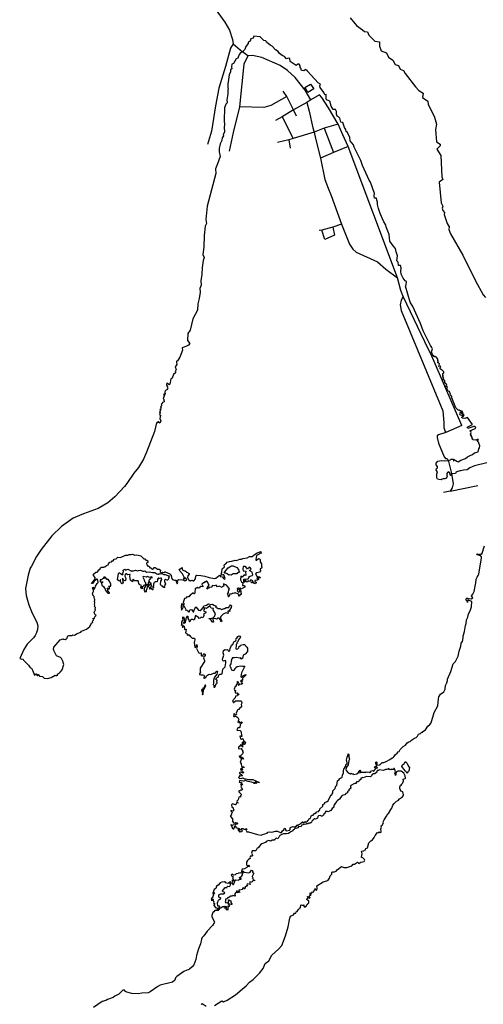
# Model space of a CAD drawing. Units: millimetres. Extents: x 171135 to 198197, y 1650050 to 1687566.
# Drawn here: x 173564 to 175828, y 1673832 to 1678637 of the extents above; entities that cross this region are included whole.
import ezdxf

# ---------------------------------------------------------------- set-up
doc = ezdxf.new("R2010")
doc.units = ezdxf.units.MM
doc.layers.add('NORMAL', color=252, linetype='Continuous')

msp = doc.modelspace()

# ---------------------------------------------------------------- linework, layer by layer
at = {"layer": 'NORMAL'}
for points in [[(173625, 1680741), (173679, 1680677), (173761, 1680566), (173837, 1680434), (173913, 1680283), (174002, 1680065), (174015, 1680028), (174026, 1679989), (174051, 1679707), (174058, 1679659), (174076, 1679604), (174162, 1679437), (174257, 1679280), (174318, 1679144), (174374, 1679012), (174405, 1678918), (174456, 1678784), (174468, 1678762), (174566, 1678625), (174589, 1678587), (174603, 1678541), (174607, 1678519)], [(175178, 1678646), (175209, 1678609), (175239, 1678588), (175248, 1678580), (175262, 1678578), (175269, 1678562), (175298, 1678533), (175322, 1678529), (175321, 1678508), (175330, 1678485), (175355, 1678475), (175366, 1678454), (175386, 1678440), (175398, 1678418), (175414, 1678413), (175422, 1678396), (175439, 1678390), (175447, 1678374), (175497, 1678309), (175514, 1678291), (175535, 1678279), (175531, 1678258), (175558, 1678240), (175559, 1678223), (175569, 1678205), (175590, 1678162), (175600, 1678128), (175595, 1678101), (175596, 1678080), (175600, 1678042), (175617, 1678030), (175618, 1678021), (175602, 1678005), (175621, 1677975), (175626, 1677871), (175631, 1677857), (175613, 1677845), (175622, 1677743), (175631, 1677728), (175627, 1677717), (175630, 1677706), (175639, 1677696), (175637, 1677686), (175652, 1677643), (175662, 1677626), (175660, 1677613), (175668, 1677592), (175728, 1677488), (175790, 1677363), (175828, 1677295), (175839, 1677281)], [(175570, 1677047), (175550, 1677089), (175534, 1677119), (175521, 1677155), (175484, 1677238), (175472, 1677259), (175449, 1677337), (175452, 1677343), (175454, 1677359), (175446, 1677363), (175437, 1677376), (175428, 1677395), (175426, 1677408), (175428, 1677427), (175424, 1677437), (175415, 1677438), (175412, 1677454), (175406, 1677461), (175410, 1677485), (175403, 1677504), (175400, 1677521), (175388, 1677533), (175372, 1677557), (175369, 1677589), (175356, 1677622), (175351, 1677638), (175343, 1677650), (175325, 1677691), (175316, 1677716), (175311, 1677736), (175312, 1677747), (175308, 1677756), (175306, 1677767), (175297, 1677767), (175296, 1677778), (175297, 1677789), (175277, 1677844), (175271, 1677854), (175239, 1677926), (175230, 1677950), (175198, 1678015), (175195, 1678026), (175178, 1678046), (175177, 1678062), (175165, 1678086), (175158, 1678092), (175157, 1678101), (175150, 1678111), (175142, 1678135), (175133, 1678138), (175128, 1678157), (175121, 1678164), (175114, 1678166), (175111, 1678177), (175112, 1678190), (175106, 1678199), (175095, 1678199), (175086, 1678215), (175079, 1678239), (175063, 1678246), (175061, 1678255), (175061, 1678272), (175055, 1678271), (175050, 1678282), (175031, 1678306), (175030, 1678314), (175033, 1678322), (175022, 1678329), (174969, 1678386), (174960, 1678394), (174952, 1678387), (174941, 1678390), (174937, 1678400), (174934, 1678402), (174934, 1678412), (174929, 1678420), (174922, 1678420), (174915, 1678414), (174904, 1678420), (174885, 1678434), (174883, 1678448), (174877, 1678450), (174867, 1678447), (174857, 1678458), (174846, 1678463), (174833, 1678473), (174827, 1678482), (174813, 1678490), (174797, 1678508), (174788, 1678513), (174770, 1678528), (174766, 1678534), (174756, 1678536), (174739, 1678554), (174708, 1678557), (174705, 1678547), (174693, 1678544), (174689, 1678532), (174680, 1678528), (174680, 1678521), (174668, 1678507), (174664, 1678492), (174653, 1678480)], [(174607, 1678519), (174594, 1678499), (174570, 1678409), (174537, 1678303), (174520, 1678217), (174501, 1678094), (174481, 1678029)], [(174607, 1678519), (174653, 1678480)], [(174653, 1678480), (174642, 1678475), (174636, 1678467), (174630, 1678450), (174621, 1678447), (174608, 1678424), (174601, 1678420), (174598, 1678408), (174600, 1678398), (174593, 1678392), (174594, 1678383), (174587, 1678368), (174580, 1678323), (174580, 1678305), (174582, 1678302), (174580, 1678294), (174580, 1678276), (174575, 1678247), (174577, 1678231), (174571, 1678225), (174564, 1678207), (174562, 1678146), (174564, 1678125), (174562, 1678112), (174564, 1678089), (174558, 1678077), (174560, 1678070), (174553, 1678061), (174551, 1678048), (174543, 1678032), (174539, 1678009), (174538, 1677992), (174543, 1677969)], [(174679, 1678461), (174658, 1678421), (174637, 1678212)], [(174679, 1678461), (174653, 1678480)], [(174986, 1678247), (174958, 1678294), (174909, 1678355), (174872, 1678389), (174836, 1678413), (174746, 1678453), (174701, 1678462), (174679, 1678461)], [(174972, 1678282), (174963, 1678298), (174956, 1678306), (174985, 1678323), (175001, 1678300), (174972, 1678282)], [(174869, 1678263), (174851, 1678289)], [(175029, 1678271), (174986, 1678247)], [(175120, 1678128), (175072, 1678207), (175039, 1678258), (175029, 1678271)], [(174869, 1678263), (174790, 1678219), (174757, 1678209), (174637, 1678212)], [(174902, 1678197), (174869, 1678263)], [(174966, 1678233), (174902, 1678197)], [(174986, 1678247), (174966, 1678233)], [(174966, 1678233), (174978, 1678191), (174995, 1678110), (175003, 1678088)], [(174637, 1678212), (174606, 1678087), (174587, 1677995)], [(174902, 1678197), (174846, 1678163)], [(174916, 1678166), (174902, 1678197)], [(174846, 1678163), (174814, 1678145)], [(174846, 1678163), (174899, 1678057)], [(175120, 1678128), (175051, 1678108)], [(175169, 1678019), (175143, 1678075), (175120, 1678128)], [(175003, 1678088), (174899, 1678057)], [(175051, 1678108), (175003, 1678088)], [(175003, 1678088), (175009, 1678057), (175033, 1677961)], [(175051, 1678108), (175096, 1677989)], [(174878, 1678051), (174823, 1678038)], [(174899, 1678057), (174878, 1678051)], [(174878, 1678051), (174885, 1678010)], [(175096, 1677989), (175033, 1677961)], [(175169, 1678019), (175096, 1677989)], [(175410, 1677378), (175169, 1678019)], [(174543, 1677969), (174531, 1677934), (174520, 1677909), (174522, 1677887), (174479, 1677727), (174473, 1677662), (174476, 1677642), (174470, 1677629), (174465, 1677584), (174463, 1677527), (174459, 1677492), (174465, 1677476), (174460, 1677462), (174455, 1677428), (174454, 1677394), (174449, 1677363), (174451, 1677341), (174444, 1677326), (174445, 1677308), (174441, 1677277), (174434, 1677250), (174432, 1677219), (174409, 1677177), (174397, 1677122), (174385, 1677105), (174383, 1677071), (174395, 1677057), (174388, 1677048), (174376, 1677042)], [(175033, 1677961), (175055, 1677858), (175070, 1677815), (175085, 1677780), (175136, 1677639)], [(175040, 1677610), (175027, 1677608)], [(175094, 1677624), (175040, 1677610)], [(175094, 1677624), (175102, 1677586), (175055, 1677564), (175040, 1677610)], [(175136, 1677639), (175094, 1677624)], [(175136, 1677639), (175175, 1677542), (175191, 1677518), (175207, 1677503), (175312, 1677455), (175353, 1677419), (175410, 1677378)], [(175437, 1677286), (175425, 1677315), (175410, 1677378)], [(175437, 1677286), (175427, 1677269), (175422, 1677245), (175427, 1677218), (175630, 1676728), (175636, 1676672), (175635, 1676647), (175642, 1676627), (175646, 1676623)], [(175723, 1676657), (175572, 1677006), (175560, 1677027), (175437, 1677287)], [(174376, 1677042), (174358, 1677036), (174357, 1677034), (174360, 1677025), (174347, 1676990), (174335, 1676972), (174330, 1676970), (174330, 1676964), (174332, 1676955), (174324, 1676943), (174329, 1676930), (174323, 1676921), (174326, 1676915), (174325, 1676913), (174315, 1676905), (174308, 1676888), (174303, 1676884), (174298, 1676859), (174294, 1676855), (174285, 1676863), (174281, 1676858), (174281, 1676854), (174286, 1676846), (174285, 1676842), (174287, 1676840), (174284, 1676836), (174286, 1676833), (174276, 1676828), (174272, 1676817), (174274, 1676816), (174274, 1676809), (174271, 1676808), (174268, 1676811), (174267, 1676808), (174271, 1676804), (174265, 1676789), (174268, 1676785), (174268, 1676779), (174271, 1676776), (174269, 1676775), (174270, 1676772), (174262, 1676769), (174260, 1676764), (174255, 1676762), (174257, 1676759), (174256, 1676753), (174252, 1676747), (174255, 1676743), (174252, 1676741), (174254, 1676736), (174253, 1676735), (174250, 1676735), (174248, 1676734), (174251, 1676729), (174247, 1676724), (174250, 1676718), (174247, 1676711), (174251, 1676707), (174248, 1676691), (174254, 1676680), (174249, 1676668), (174239, 1676676), (174238, 1676669), (174233, 1676669), (174222, 1676628), (174184, 1676527), (174168, 1676493), (174144, 1676452), (174122, 1676424), (174088, 1676374), (174076, 1676359), (174029, 1676308), (173994, 1676279), (173947, 1676252), (173875, 1676225), (173826, 1676204), (173768, 1676164), (173721, 1676118), (173669, 1676051), (173646, 1676017), (173621, 1675970), (173616, 1675961), (173606, 1675926), (173593, 1675861), (173595, 1675827), (173608, 1675782), (173615, 1675765), (173625, 1675741), (173648, 1675697), (173652, 1675679), (173651, 1675661), (173645, 1675641), (173639, 1675631), (173632, 1675620), (173601, 1675590), (173584, 1675563), (173564, 1675520), (173574, 1675516), (173580, 1675517), (173583, 1675512), (173607, 1675487), (173613, 1675477), (173617, 1675474), (173621, 1675472), (173627, 1675462), (173637, 1675438), (173640, 1675439), (173642, 1675444), (173644, 1675444), (173650, 1675437), (173652, 1675437), (173653, 1675442), (173655, 1675442), (173661, 1675433), (173676, 1675431), (173680, 1675426), (173684, 1675424), (173700, 1675422), (173718, 1675427), (173737, 1675438), (173741, 1675435), (173745, 1675438), (173750, 1675438), (173749, 1675442), (173750, 1675444), (173757, 1675448), (173763, 1675454), (173771, 1675464)], [(175656, 1676486), (175668, 1676489), (175671, 1676492), (175682, 1676493), (175682, 1676493), (175683, 1676484), (175684, 1676484), (175683, 1676492), (175683, 1676492), (175699, 1676482), (175706, 1676480), (175718, 1676487), (175741, 1676496), (175751, 1676504), (175765, 1676511), (175776, 1676515), (175785, 1676524), (175804, 1676528), (175806, 1676542), (175810, 1676547), (175811, 1676558), (175806, 1676571), (175806, 1676576), (175801, 1676577), (175800, 1676580), (175800, 1676584), (175803, 1676585), (175805, 1676589), (175798, 1676589), (175798, 1676589), (175792, 1676585), (175778, 1676587), (175776, 1676590), (175778, 1676592), (175778, 1676592), (175772, 1676591), (175777, 1676593), (175773, 1676598), (175773, 1676604), (175768, 1676604), (175768, 1676607), (175772, 1676608), (175768, 1676610), (175766, 1676614), (175769, 1676623), (175767, 1676627), (175763, 1676631), (175786, 1676640), (175792, 1676644), (175791, 1676648), (175785, 1676651), (175782, 1676652), (175782, 1676652), (175753, 1676642), (175750, 1676648), (175775, 1676662), (175752, 1676695), (175752, 1676695), (175738, 1676691), (175727, 1676693), (175723, 1676695), (175722, 1676698), (175730, 1676700), (175735, 1676707), (175730, 1676710), (175730, 1676710), (175729, 1676705), (175727, 1676704), (175716, 1676709), (175713, 1676712), (175716, 1676715), (175717, 1676723), (175717, 1676723), (175725, 1676714), (175729, 1676713), (175730, 1676717), (175727, 1676720), (175727, 1676723), (175723, 1676729), (175723, 1676729), (175720, 1676725), (175719, 1676728), (175715, 1676729), (175711, 1676732), (175706, 1676732), (175695, 1676743), (175674, 1676792), (175674, 1676798), (175670, 1676805), (175667, 1676807), (175668, 1676810), (175663, 1676822), (175656, 1676825), (175655, 1676827), (175651, 1676838), (175653, 1676844), (175650, 1676847), (175650, 1676847), (175645, 1676846), (175647, 1676848), (175647, 1676848), (175645, 1676847), (175650, 1676854), (175649, 1676859), (175644, 1676864), (175644, 1676864), (175641, 1676861), (175640, 1676862), (175639, 1676865), (175641, 1676870), (175640, 1676874), (175634, 1676879), (175631, 1676883), (175631, 1676885), (175631, 1676885), (175634, 1676885), (175635, 1676888), (175631, 1676894), (175631, 1676896), (175634, 1676898), (175631, 1676901), (175633, 1676902), (175633, 1676902), (175631, 1676901), (175630, 1676911), (175636, 1676914), (175636, 1676919), (175626, 1676928), (175626, 1676928), (175622, 1676928), (175623, 1676931), (175618, 1676934), (175617, 1676939), (175621, 1676943), (175620, 1676946), (175620, 1676946), (175611, 1676945), (175614, 1676958), (175611, 1676961), (175607, 1676962), (175607, 1676965), (175609, 1676970), (175606, 1676973), (175606, 1676980), (175603, 1676985), (175600, 1676987), (175599, 1676992), (175596, 1676994), (175596, 1676994), (175590, 1676991), (175585, 1676995), (175588, 1676997), (175588, 1676997), (175585, 1676996), (175580, 1677003), (175576, 1677017), (175580, 1677031), (175577, 1677038), (175570, 1677047)], [(175723, 1676657), (175646, 1676623)], [(175646, 1676623), (175609, 1676611), (175603, 1676607), (175603, 1676598), (175610, 1676571), (175637, 1676504), (175643, 1676496), (175652, 1676495), (175656, 1676486)], [(175673, 1676422), (175672, 1676422), (175672, 1676421), (175670, 1676413), (175667, 1676417), (175665, 1676425), (175657, 1676430), (175654, 1676428), (175651, 1676423), (175651, 1676415), (175652, 1676410), (175650, 1676404), (175647, 1676400), (175641, 1676396), (175632, 1676397), (175628, 1676395), (175623, 1676392), (175611, 1676393), (175604, 1676395), (175601, 1676402), (175601, 1676410), (175601, 1676421), (175604, 1676430), (175598, 1676438), (175600, 1676447), (175604, 1676450), (175604, 1676457), (175598, 1676465), (175598, 1676473), (175606, 1676482), (175622, 1676486), (175639, 1676484), (175656, 1676486)], [(175656, 1676486), (175658, 1676481), (175673, 1676422)], [(175845, 1676475), (175786, 1676459), (175763, 1676450), (175750, 1676441), (175731, 1676439), (175719, 1676435), (175715, 1676435), (175714, 1676436), (175714, 1676436), (175695, 1676429), (175695, 1676426), (175693, 1676423), (175679, 1676421), (175673, 1676422)], [(175673, 1676422), (175681, 1676372), (175676, 1676352), (175667, 1676336)], [(175667, 1676336), (175801, 1676363)], [(175667, 1676336), (175634, 1676330)], [(174743, 1674657), (174750, 1674661), (174773, 1674667), (174776, 1674671), (174782, 1674673), (174782, 1674673), (174796, 1674672), (174814, 1674677), (174814, 1674677), (174823, 1674676), (174841, 1674668), (174843, 1674670), (174847, 1674679), (174854, 1674683), (174858, 1674691), (174858, 1674691), (174860, 1674690), (174864, 1674680), (174868, 1674679), (174882, 1674682), (174885, 1674685), (174885, 1674693), (174886, 1674695), (174898, 1674699), (174898, 1674699), (174903, 1674697), (174909, 1674698), (174916, 1674703), (174918, 1674708), (174918, 1674708), (174923, 1674703), (174926, 1674708), (174935, 1674712), (174935, 1674714), (174939, 1674716), (174940, 1674719), (174945, 1674722), (174945, 1674722), (174948, 1674721), (174948, 1674719), (174945, 1674720), (174945, 1674720), (174946, 1674719), (174950, 1674718), (174959, 1674723), (174959, 1674723), (174964, 1674721), (174965, 1674722), (174969, 1674725), (174971, 1674730), (174971, 1674730), (174973, 1674729), (174978, 1674738), (174982, 1674739), (174986, 1674745), (174988, 1674752), (174993, 1674755), (174993, 1674755), (174997, 1674755), (175005, 1674765), (175005, 1674765), (175009, 1674763), (175015, 1674771), (175023, 1674773), (175026, 1674777), (175030, 1674779), (175030, 1674786), (175044, 1674799), (175044, 1674807), (175055, 1674811), (175054, 1674816), (175066, 1674821), (175070, 1674825), (175084, 1674853), (175088, 1674854), (175090, 1674859), (175094, 1674864), (175094, 1674873), (175105, 1674885), (175107, 1674893), (175110, 1674899), (175113, 1674899), (175117, 1674923), (175125, 1674929), (175127, 1674934), (175137, 1674938), (175139, 1674940), (175141, 1674950), (175145, 1674962), (175145, 1674973), (175147, 1674979), (175156, 1674993), (175158, 1675003), (175163, 1675005), (175163, 1675007), (175164, 1675010), (175161, 1675025), (175163, 1675038), (175166, 1675043), (175169, 1675054), (175170, 1675054), (175170, 1675054), (175172, 1675049), (175172, 1675039), (175175, 1675028), (175172, 1675022), (175168, 1675000), (175160, 1674989), (175157, 1674980), (175159, 1674972), (175168, 1674962), (175178, 1674957), (175183, 1674959), (175183, 1674959), (175187, 1674956), (175193, 1674956), (175196, 1674953), (175211, 1674957), (175217, 1674961), (175221, 1674966), (175222, 1674971), (175226, 1674974), (175226, 1674974), (175229, 1674970), (175228, 1674967), (175224, 1674964), (175226, 1674962), (175233, 1674965), (175233, 1674965), (175242, 1674964), (175249, 1674965), (175249, 1674965), (175253, 1674963), (175257, 1674967), (175257, 1674967), (175263, 1674964), (175271, 1674967), (175271, 1674967), (175273, 1674963), (175277, 1674964), (175283, 1674971), (175289, 1674972), (175289, 1674972), (175294, 1674970), (175304, 1674983), (175312, 1674985), (175312, 1674987), (175308, 1674989), (175304, 1674989), (175304, 1674989), (175299, 1674986), (175297, 1674987), (175301, 1674994), (175301, 1674994), (175303, 1674992), (175305, 1674993), (175308, 1675000), (175308, 1675002), (175303, 1675004), (175304, 1675014), (175306, 1675015), (175306, 1675015), (175308, 1675014), (175309, 1674999), (175322, 1675001), (175326, 1675003), (175334, 1675011), (175342, 1675012), (175354, 1675016), (175372, 1675026), (175383, 1675034), (175386, 1675034), (175392, 1675039), (175400, 1675050), (175408, 1675057), (175412, 1675064), (175417, 1675066), (175423, 1675076), (175437, 1675090), (175449, 1675097), (175457, 1675107), (175464, 1675112), (175471, 1675114), (175477, 1675121), (175492, 1675130), (175501, 1675133), (175507, 1675140), (175512, 1675150), (175522, 1675153), (175528, 1675160), (175528, 1675160), (175533, 1675160), (175533, 1675163), (175546, 1675172), (175558, 1675189), (175568, 1675197), (175573, 1675206), (175588, 1675255), (175607, 1675289), (175609, 1675323), (175611, 1675333), (175620, 1675345), (175635, 1675357), (175642, 1675369), (175644, 1675388), (175651, 1675400), (175654, 1675412), (175654, 1675418), (175670, 1675456), (175681, 1675494), (175693, 1675505), (175705, 1675531), (175710, 1675555), (175718, 1675579), (175721, 1675594), (175727, 1675603), (175730, 1675621), (175730, 1675628), (175737, 1675651), (175742, 1675680), (175745, 1675690), (175746, 1675708), (175753, 1675721), (175756, 1675738), (175764, 1675752), (175770, 1675771), (175772, 1675798), (175760, 1675803), (175760, 1675803), (175753, 1675802), (175752, 1675799), (175751, 1675793), (175750, 1675799), (175743, 1675806), (175748, 1675815), (175748, 1675815), (175755, 1675811), (175759, 1675813), (175759, 1675813), (175769, 1675811), (175777, 1675816), (175771, 1675826), (175778, 1675833), (175783, 1675847), (175792, 1675888), (175794, 1675906), (175798, 1675916), (175804, 1675925), (175806, 1675931), (175820, 1676010), (175819, 1676016), (175815, 1676022), (175810, 1676022), (175798, 1676026), (175797, 1676028), (175800, 1676030), (175800, 1676030), (175807, 1676027), (175816, 1676031), (175816, 1676031), (175821, 1676029), (175834, 1676069)], [(173771, 1675464), (173779, 1675490), (173774, 1675506), (173769, 1675519), (173763, 1675525), (173744, 1675533), (173730, 1675558), (173729, 1675564), (173731, 1675574), (173761, 1675610), (173774, 1675615), (173774, 1675615), (173776, 1675613), (173780, 1675614), (173780, 1675614), (173786, 1675612), (173796, 1675619), (173798, 1675626), (173801, 1675630), (173804, 1675631), (173804, 1675631), (173820, 1675631), (173824, 1675635), (173824, 1675635), (173831, 1675634), (173845, 1675642), (173863, 1675648), (173866, 1675652), (173890, 1675662), (173906, 1675676), (173912, 1675684), (173915, 1675693), (173921, 1675695), (173919, 1675701), (173925, 1675707), (173923, 1675717), (173923, 1675717), (173929, 1675715), (173930, 1675716), (173931, 1675722), (173932, 1675725), (173935, 1675726), (173937, 1675730), (173933, 1675732), (173928, 1675742), (173931, 1675752), (173935, 1675755), (173933, 1675760), (173935, 1675768), (173930, 1675774), (173931, 1675780), (173930, 1675783), (173931, 1675793), (173929, 1675798), (173931, 1675806), (173930, 1675811), (173927, 1675817), (173927, 1675822), (173921, 1675829), (173922, 1675833), (173920, 1675836), (173923, 1675844), (173925, 1675847), (173925, 1675851), (173920, 1675865), (173922, 1675867), (173922, 1675867), (173928, 1675860), (173931, 1675860), (173934, 1675873), (173942, 1675886), (173947, 1675890), (173946, 1675902), (173943, 1675906), (173941, 1675906), (173941, 1675906), (173928, 1675897), (173920, 1675885), (173916, 1675885), (173914, 1675887), (173916, 1675890), (173919, 1675891), (173932, 1675909), (173932, 1675914), (173925, 1675925), (173924, 1675931), (173936, 1675941), (173942, 1675941), (173946, 1675944), (173951, 1675952), (173956, 1675956), (173960, 1675962), (173964, 1675965), (173964, 1675965), (173975, 1675965), (173980, 1675967), (173988, 1675974), (173996, 1675977), (173998, 1675982), (174005, 1675990), (174012, 1675992), (174016, 1675996), (174016, 1675996), (174021, 1675996), (174026, 1676005), (174036, 1676006), (174044, 1676014), (174044, 1676014), (174057, 1676013), (174081, 1676023), (174093, 1676023), (174099, 1676027), (174099, 1676027), (174108, 1676027), (174115, 1676028), (174115, 1676028), (174127, 1676024), (174136, 1676025), (174136, 1676025), (174155, 1676020), (174161, 1676016), (174170, 1676006), (174175, 1676006), (174182, 1675997), (174188, 1675999), (174188, 1675999), (174190, 1675988), (174185, 1675986), (174183, 1675983), (174185, 1675976), (174190, 1675970), (174196, 1675970), (174199, 1675962), (174204, 1675963), (174204, 1675963), (174207, 1675959), (174212, 1675956), (174218, 1675958), (174221, 1675963), (174221, 1675963), (174226, 1675963), (174231, 1675961), (174237, 1675955), (174240, 1675956), (174240, 1675956), (174246, 1675955), (174250, 1675952), (174251, 1675950), (174250, 1675943), (174255, 1675939), (174258, 1675938), (174263, 1675941), (174263, 1675941), (174270, 1675939), (174273, 1675943), (174273, 1675943), (174275, 1675943), (174298, 1675932), (174304, 1675926), (174305, 1675914), (174308, 1675906), (174312, 1675905), (174313, 1675902), (174316, 1675903), (174316, 1675903), (174320, 1675901), (174328, 1675901), (174329, 1675894), (174333, 1675884), (174337, 1675890), (174334, 1675896), (174342, 1675905), (174342, 1675905), (174361, 1675904), (174371, 1675898), (174380, 1675902), (174378, 1675906), (174377, 1675910), (174375, 1675912), (174375, 1675912), (174371, 1675911), (174367, 1675907), (174365, 1675907), (174368, 1675916), (174360, 1675933), (174343, 1675951), (174346, 1675956), (174357, 1675963), (174357, 1675963), (174358, 1675957), (174361, 1675951), (174365, 1675949), (174372, 1675948), (174380, 1675940), (174392, 1675934), (174392, 1675931), (174385, 1675923), (174383, 1675915), (174389, 1675905), (174396, 1675898), (174399, 1675898), (174405, 1675901), (174405, 1675901), (174412, 1675898), (174415, 1675898), (174423, 1675909), (174424, 1675923), (174429, 1675926), (174429, 1675926), (174448, 1675925), (174469, 1675922), (174489, 1675915), (174515, 1675910), (174522, 1675912), (174538, 1675924), (174543, 1675926), (174543, 1675926), (174545, 1675924), (174544, 1675919), (174555, 1675918), (174559, 1675910), (174566, 1675906), (174568, 1675910), (174563, 1675925), (174561, 1675927), (174557, 1675928), (174557, 1675928), (174552, 1675926), (174552, 1675930), (174548, 1675931), (174551, 1675940), (174553, 1675957), (174564, 1675967), (174563, 1675974), (174565, 1675978), (174571, 1675982), (174578, 1675990), (174589, 1675993), (174600, 1675994), (174616, 1675999), (174616, 1675999), (174623, 1675998), (174640, 1676004), (174640, 1676004), (174648, 1676004), (174654, 1676007), (174675, 1676011), (174687, 1676018), (174700, 1676018), (174708, 1676023), (174721, 1676034), (174742, 1676042), (174742, 1676042), (174743, 1676032), (174739, 1676033), (174739, 1676033), (174733, 1676028), (174721, 1676022), (174717, 1676003), (174718, 1676000), (174720, 1676000), (174731, 1676008), (174731, 1676008), (174737, 1676006), (174739, 1676001), (174738, 1675991), (174745, 1675982), (174745, 1675970), (174747, 1675965), (174745, 1675960), (174739, 1675955), (174740, 1675947), (174736, 1675941), (174722, 1675938), (174716, 1675932), (174723, 1675922), (174736, 1675918), (174739, 1675915), (174738, 1675913), (174734, 1675911), (174730, 1675913), (174727, 1675917), (174727, 1675917), (174724, 1675917), (174723, 1675910), (174726, 1675908), (174731, 1675908), (174731, 1675905), (174726, 1675902), (174713, 1675900), (174713, 1675896), (174720, 1675890), (174717, 1675888), (174716, 1675884), (174712, 1675886), (174712, 1675886), (174708, 1675885), (174704, 1675893), (174704, 1675893), (174699, 1675889), (174697, 1675889), (174697, 1675892), (174702, 1675896), (174702, 1675899), (174693, 1675903), (174693, 1675903), (174691, 1675901), (174690, 1675895), (174680, 1675898), (174680, 1675898), (174675, 1675892), (174672, 1675894), (174667, 1675901), (174664, 1675901), (174664, 1675901), (174663, 1675899), (174664, 1675896), (174658, 1675891), (174658, 1675907), (174680, 1675908), (174685, 1675914), (174685, 1675919), (174699, 1675924), (174702, 1675927), (174700, 1675940), (174688, 1675947), (174688, 1675951), (174694, 1675954), (174691, 1675962), (174685, 1675965), (174685, 1675965), (174681, 1675960), (174678, 1675959), (174676, 1675956), (174669, 1675966), (174665, 1675968), (174656, 1675968), (174656, 1675968), (174654, 1675956), (174656, 1675948), (174658, 1675947), (174668, 1675946), (174669, 1675945), (174667, 1675937), (174669, 1675931), (174668, 1675926), (174666, 1675924), (174661, 1675927), (174661, 1675927), (174658, 1675926), (174650, 1675917), (174644, 1675921), (174644, 1675921), (174642, 1675904), (174648, 1675894), (174654, 1675889), (174652, 1675875), (174662, 1675875), (174664, 1675870), (174663, 1675867), (174647, 1675859), (174641, 1675863), (174641, 1675863), (174636, 1675860), (174631, 1675863), (174631, 1675863), (174627, 1675861), (174627, 1675858), (174629, 1675856), (174627, 1675849), (174632, 1675843), (174640, 1675846), (174640, 1675849), (174636, 1675853), (174639, 1675857), (174639, 1675857), (174642, 1675855), (174645, 1675834), (174645, 1675832), (174641, 1675831), (174637, 1675823), (174634, 1675824), (174635, 1675828), (174633, 1675834), (174627, 1675837), (174619, 1675839), (174617, 1675841), (174617, 1675841), (174613, 1675838), (174603, 1675837), (174598, 1675834), (174591, 1675835), (174591, 1675835), (174589, 1675827), (174587, 1675825), (174586, 1675821), (174584, 1675821), (174582, 1675831), (174579, 1675834), (174584, 1675842), (174584, 1675849), (174587, 1675853), (174586, 1675857), (174588, 1675861), (174584, 1675863), (174583, 1675868), (174574, 1675877), (174560, 1675884), (174560, 1675884), (174559, 1675881), (174561, 1675873), (174554, 1675870), (174553, 1675866), (174539, 1675873), (174539, 1675873), (174531, 1675869), (174524, 1675877), (174524, 1675877), (174516, 1675874), (174507, 1675876), (174507, 1675876), (174504, 1675874), (174501, 1675866), (174489, 1675868), (174489, 1675868), (174487, 1675862), (174483, 1675861), (174479, 1675858), (174478, 1675861), (174481, 1675864), (174482, 1675868), (174490, 1675878), (174480, 1675896), (174476, 1675898), (174476, 1675898), (174474, 1675894), (174468, 1675893), (174465, 1675889), (174461, 1675888), (174453, 1675882), (174456, 1675875), (174460, 1675872), (174459, 1675869), (174449, 1675870), (174449, 1675870), (174444, 1675868), (174440, 1675863), (174436, 1675864), (174432, 1675867), (174432, 1675867), (174429, 1675863), (174425, 1675863), (174421, 1675859), (174420, 1675843), (174418, 1675835), (174416, 1675835), (174412, 1675839), (174412, 1675839), (174410, 1675839), (174402, 1675832), (174396, 1675828), (174390, 1675821), (174388, 1675822), (174388, 1675822), (174384, 1675818), (174380, 1675820), (174380, 1675820), (174376, 1675814), (174369, 1675813), (174363, 1675793), (174365, 1675789), (174365, 1675782), (174363, 1675780), (174362, 1675781), (174360, 1675785), (174357, 1675788), (174357, 1675788), (174354, 1675784), (174353, 1675773), (174354, 1675756), (174360, 1675761), (174363, 1675769), (174362, 1675776), (174364, 1675777), (174364, 1675777), (174367, 1675775), (174374, 1675762), (174376, 1675755), (174377, 1675754), (174378, 1675756), (174378, 1675756), (174380, 1675756), (174390, 1675746)], [(174597, 1675926), (174590, 1675927), (174590, 1675927), (174586, 1675926), (174577, 1675933), (174571, 1675936), (174565, 1675936), (174565, 1675941), (174582, 1675962), (174596, 1675970), (174599, 1675971), (174599, 1675971), (174607, 1675971), (174625, 1675964), (174633, 1675953), (174634, 1675946), (174637, 1675943), (174637, 1675941), (174628, 1675938), (174624, 1675933), (174606, 1675933), (174606, 1675933), (174597, 1675926)], [(174002, 1675838), (174002, 1675840), (173998, 1675847), (173994, 1675850), (173994, 1675856), (173992, 1675862), (173994, 1675863), (173994, 1675863), (173999, 1675859), (174003, 1675859), (174003, 1675868), (173998, 1675873), (173998, 1675873), (174009, 1675872), (174010, 1675875), (174009, 1675879), (174010, 1675882), (174005, 1675894), (173998, 1675903), (173993, 1675906), (173993, 1675906), (173992, 1675904), (173991, 1675905), (173982, 1675917), (173975, 1675917), (173975, 1675917), (173974, 1675914), (173978, 1675910), (173969, 1675908), (173963, 1675903), (173957, 1675903), (173957, 1675895), (173963, 1675888), (173968, 1675895), (173968, 1675895), (173968, 1675890), (173963, 1675886), (173966, 1675877), (173974, 1675870), (173978, 1675862), (173981, 1675860), (173982, 1675854), (173991, 1675842), (173994, 1675839), (174002, 1675838)], [(174178, 1675843), (174173, 1675851), (174174, 1675863), (174187, 1675882), (174187, 1675882), (174189, 1675881), (174189, 1675875), (174191, 1675875), (174194, 1675890), (174192, 1675892), (174199, 1675893), (174196, 1675899), (174198, 1675905), (174199, 1675907), (174202, 1675907), (174207, 1675913), (174212, 1675914), (174210, 1675916), (174206, 1675918), (174206, 1675918), (174198, 1675915), (174189, 1675919), (174189, 1675919), (174181, 1675917), (174167, 1675919), (174167, 1675919), (174166, 1675917), (174172, 1675904), (174173, 1675896), (174178, 1675890), (174178, 1675885), (174179, 1675880), (174176, 1675876), (174172, 1675878), (174172, 1675878), (174168, 1675876), (174168, 1675872), (174163, 1675869), (174164, 1675861), (174160, 1675859), (174155, 1675868), (174156, 1675870), (174156, 1675870), (174159, 1675870), (174158, 1675878), (174151, 1675879), (174146, 1675886), (174145, 1675894), (174143, 1675898), (174126, 1675899), (174119, 1675907), (174119, 1675907), (174117, 1675905), (174117, 1675899), (174115, 1675893), (174106, 1675901), (174102, 1675920), (174103, 1675929), (174101, 1675930), (174101, 1675930), (174093, 1675928), (174084, 1675932), (174084, 1675932), (174080, 1675931), (174078, 1675922), (174082, 1675912), (174081, 1675900), (174079, 1675898), (174071, 1675901), (174070, 1675906), (174065, 1675910), (174065, 1675910), (174069, 1675892), (174065, 1675884), (174062, 1675885), (174059, 1675888), (174057, 1675895), (174056, 1675903), (174056, 1675903), (174054, 1675903), (174054, 1675898), (174052, 1675897), (174043, 1675902), (174041, 1675904), (174046, 1675935), (174050, 1675937), (174050, 1675937), (174052, 1675937), (174066, 1675928), (174070, 1675933), (174066, 1675938), (174071, 1675943), (174070, 1675950), (174074, 1675954), (174078, 1675955), (174078, 1675955), (174082, 1675950), (174092, 1675956), (174092, 1675956), (174110, 1675946), (174111, 1675948), (174111, 1675948), (174120, 1675947), (174130, 1675951), (174130, 1675951), (174139, 1675947), (174144, 1675949), (174152, 1675951), (174152, 1675951), (174162, 1675948), (174166, 1675945), (174171, 1675945), (174176, 1675948), (174176, 1675948), (174183, 1675941), (174196, 1675943), (174196, 1675943), (174212, 1675939), (174224, 1675939), (174224, 1675939), (174234, 1675933), (174239, 1675931), (174246, 1675931), (174246, 1675934), (174246, 1675934), (174251, 1675932), (174259, 1675934), (174259, 1675934), (174268, 1675929), (174275, 1675930), (174275, 1675930), (174287, 1675924), (174295, 1675923), (174295, 1675921), (174289, 1675918), (174294, 1675912), (174291, 1675909), (174288, 1675902), (174285, 1675901), (174276, 1675905), (174276, 1675905), (174271, 1675901), (174271, 1675896), (174276, 1675884), (174273, 1675879), (174272, 1675871), (174270, 1675869), (174271, 1675865), (174265, 1675867), (174263, 1675873), (174263, 1675873), (174261, 1675873), (174261, 1675871), (174259, 1675872), (174253, 1675877), (174252, 1675882), (174254, 1675897), (174258, 1675905), (174256, 1675912), (174254, 1675913), (174254, 1675913), (174251, 1675909), (174244, 1675912), (174244, 1675912), (174241, 1675911), (174240, 1675906), (174236, 1675907), (174236, 1675907), (174237, 1675903), (174235, 1675894), (174233, 1675893), (174225, 1675895), (174225, 1675895), (174222, 1675888), (174217, 1675885), (174218, 1675873), (174213, 1675871), (174219, 1675866), (174216, 1675865), (174215, 1675861), (174216, 1675859), (174214, 1675858), (174214, 1675855), (174211, 1675855), (174208, 1675861), (174205, 1675864), (174205, 1675864), (174202, 1675858), (174200, 1675858), (174200, 1675866), (174202, 1675869), (174202, 1675869), (174206, 1675868), (174208, 1675874), (174206, 1675886), (174203, 1675891), (174203, 1675891), (174201, 1675889), (174200, 1675877), (174195, 1675877), (174195, 1675877), (174192, 1675872), (174193, 1675869), (174192, 1675867), (174188, 1675869), (174188, 1675869), (174186, 1675869), (174185, 1675860), (174182, 1675852), (174181, 1675845), (174178, 1675843)], [(174390, 1675746), (174394, 1675748), (174393, 1675756), (174401, 1675759), (174401, 1675759), (174405, 1675757), (174411, 1675747), (174414, 1675747), (174414, 1675753), (174425, 1675772), (174425, 1675772), (174438, 1675755), (174446, 1675753), (174456, 1675761), (174456, 1675765), (174460, 1675769), (174461, 1675774), (174463, 1675777), (174477, 1675779), (174483, 1675785), (174487, 1675786), (174487, 1675786), (174498, 1675783), (174505, 1675785), (174505, 1675785), (174512, 1675779), (174522, 1675777), (174523, 1675774), (174521, 1675770), (174523, 1675768), (174528, 1675767), (174533, 1675764), (174541, 1675763), (174552, 1675758), (174562, 1675763), (174562, 1675763), (174566, 1675763), (174573, 1675768), (174585, 1675769), (174588, 1675776), (174591, 1675777), (174593, 1675781), (174593, 1675781), (174596, 1675779), (174598, 1675776), (174597, 1675769), (174589, 1675755), (174591, 1675749), (174584, 1675752), (174584, 1675752), (174581, 1675750), (174583, 1675740), (174581, 1675739), (174574, 1675742), (174574, 1675742), (174568, 1675741), (174558, 1675735), (174546, 1675724), (174545, 1675720), (174545, 1675715), (174552, 1675703), (174550, 1675699), (174545, 1675701), (174546, 1675707), (174543, 1675709), (174539, 1675716), (174536, 1675717), (174536, 1675717), (174530, 1675716), (174529, 1675712), (174527, 1675711), (174522, 1675713), (174508, 1675714), (174508, 1675714), (174508, 1675710), (174511, 1675699), (174510, 1675697), (174507, 1675696), (174503, 1675698), (174497, 1675709), (174489, 1675713), (174490, 1675715), (174502, 1675717), (174510, 1675720), (174515, 1675725), (174520, 1675737), (174509, 1675757), (174510, 1675763), (174499, 1675765), (174496, 1675772), (174492, 1675776), (174492, 1675776), (174477, 1675764), (174468, 1675766), (174468, 1675766), (174464, 1675765), (174464, 1675763), (174467, 1675761), (174464, 1675757), (174463, 1675751), (174473, 1675747), (174475, 1675745), (174472, 1675744), (174472, 1675741), (174464, 1675737), (174462, 1675733), (174465, 1675728), (174460, 1675723), (174458, 1675718), (174450, 1675721), (174450, 1675721), (174446, 1675716), (174440, 1675715), (174438, 1675720), (174423, 1675730), (174423, 1675730), (174417, 1675706), (174409, 1675710), (174409, 1675710), (174402, 1675709), (174399, 1675707), (174395, 1675699), (174393, 1675698), (174392, 1675708), (174385, 1675717), (174388, 1675721), (174385, 1675724), (174380, 1675725), (174380, 1675725), (174375, 1675715), (174376, 1675708), (174373, 1675699), (174372, 1675693), (174366, 1675690), (174363, 1675693), (174368, 1675695), (174371, 1675707), (174368, 1675719), (174360, 1675721), (174360, 1675721), (174360, 1675715), (174362, 1675709), (174354, 1675698), (174355, 1675692), (174355, 1675686), (174353, 1675682), (174358, 1675683), (174358, 1675683), (174361, 1675682), (174361, 1675678), (174358, 1675674), (174359, 1675671), (174366, 1675677), (174366, 1675677), (174368, 1675677), (174369, 1675663), (174371, 1675661), (174375, 1675662), (174375, 1675662), (174377, 1675661), (174374, 1675645), (174380, 1675641), (174382, 1675635), (174383, 1675634), (174388, 1675637), (174388, 1675637), (174391, 1675631), (174395, 1675632), (174395, 1675632), (174398, 1675626), (174406, 1675619), (174416, 1675619), (174419, 1675615), (174420, 1675610), (174417, 1675597), (174420, 1675575), (174423, 1675572), (174424, 1675579), (174427, 1675581), (174429, 1675588), (174430, 1675588), (174430, 1675588), (174431, 1675578), (174427, 1675569), (174437, 1675549), (174441, 1675546), (174451, 1675547), (174451, 1675547), (174451, 1675534), (174453, 1675531), (174458, 1675534), (174463, 1675543), (174463, 1675543), (174470, 1675539), (174470, 1675532), (174463, 1675527), (174461, 1675523), (174467, 1675509), (174467, 1675504), (174446, 1675473), (174446, 1675462), (174445, 1675457), (174447, 1675452), (174442, 1675445), (174443, 1675442), (174448, 1675439), (174459, 1675440), (174459, 1675440), (174463, 1675438), (174465, 1675435), (174464, 1675423), (174467, 1675423), (174473, 1675427), (174477, 1675435), (174486, 1675441), (174491, 1675443), (174491, 1675443), (174498, 1675441), (174510, 1675447), (174518, 1675448), (174527, 1675458), (174529, 1675458), (174529, 1675458), (174531, 1675456), (174527, 1675443), (174516, 1675429), (174510, 1675413), (174510, 1675399), (174509, 1675393), (174514, 1675387), (174513, 1675379), (174517, 1675380), (174523, 1675396), (174527, 1675397), (174528, 1675400), (174528, 1675404), (174525, 1675409), (174529, 1675412), (174529, 1675414), (174522, 1675417), (174521, 1675419), (174529, 1675427), (174534, 1675428), (174537, 1675440), (174541, 1675443), (174541, 1675443), (174548, 1675443), (174553, 1675445), (174556, 1675467), (174567, 1675479), (174571, 1675498), (174571, 1675507), (174569, 1675509), (174569, 1675509), (174559, 1675506), (174556, 1675509), (174555, 1675516), (174561, 1675536), (174558, 1675547), (174559, 1675558), (174568, 1675563), (174568, 1675563), (174573, 1675561), (174579, 1675563), (174579, 1675563), (174581, 1675562), (174583, 1675555), (174590, 1675556), (174591, 1675558), (174592, 1675569), (174597, 1675580), (174598, 1675584), (174600, 1675586), (174600, 1675586), (174603, 1675586), (174605, 1675588), (174610, 1675601), (174620, 1675606), (174621, 1675611), (174619, 1675616), (174624, 1675618), (174630, 1675626), (174635, 1675630), (174635, 1675630), (174640, 1675629), (174642, 1675624), (174632, 1675610), (174629, 1675600), (174625, 1675596), (174625, 1675591), (174622, 1675588), (174622, 1675578), (174620, 1675571), (174620, 1675567), (174625, 1675565), (174629, 1675566), (174635, 1675572), (174636, 1675578), (174641, 1675579), (174643, 1675585), (174655, 1675588), (174655, 1675588), (174663, 1675587), (174667, 1675581), (174674, 1675575), (174677, 1675570), (174677, 1675554), (174666, 1675541), (174656, 1675535), (174652, 1675519), (174648, 1675520), (174648, 1675520), (174648, 1675516), (174644, 1675517), (174644, 1675523), (174644, 1675523), (174638, 1675521), (174623, 1675524), (174623, 1675524), (174613, 1675522), (174604, 1675522), (174604, 1675522), (174600, 1675517), (174597, 1675506), (174596, 1675493), (174592, 1675489), (174591, 1675485), (174592, 1675479), (174595, 1675476), (174595, 1675470), (174598, 1675464), (174608, 1675461), (174611, 1675462), (174617, 1675469), (174619, 1675476), (174627, 1675480), (174644, 1675484), (174644, 1675484), (174652, 1675482), (174663, 1675482), (174663, 1675482), (174648, 1675450), (174644, 1675432), (174645, 1675429), (174648, 1675428), (174653, 1675430), (174657, 1675436), (174663, 1675440), (174668, 1675442), (174668, 1675442), (174670, 1675440), (174661, 1675430), (174654, 1675427), (174652, 1675420), (174652, 1675413), (174650, 1675412), (174647, 1675414), (174647, 1675414), (174643, 1675409), (174644, 1675407), (174650, 1675409), (174650, 1675409), (174648, 1675402), (174652, 1675399), (174650, 1675396), (174644, 1675393), (174638, 1675396), (174638, 1675396), (174634, 1675387), (174632, 1675390), (174632, 1675392), (174631, 1675395), (174632, 1675402), (174631, 1675405), (174629, 1675406), (174629, 1675406), (174624, 1675402), (174630, 1675401), (174630, 1675399), (174626, 1675398), (174626, 1675396), (174622, 1675391), (174622, 1675385), (174617, 1675383), (174611, 1675369), (174614, 1675365), (174620, 1675363), (174615, 1675356), (174620, 1675350), (174626, 1675351), (174626, 1675351), (174630, 1675347), (174636, 1675345), (174634, 1675344), (174627, 1675344), (174629, 1675340), (174628, 1675337), (174618, 1675336), (174616, 1675328), (174604, 1675312), (174605, 1675310), (174607, 1675309), (174607, 1675305), (174609, 1675305), (174618, 1675312), (174633, 1675313), (174633, 1675313), (174644, 1675312), (174648, 1675310), (174649, 1675302), (174645, 1675295), (174647, 1675288), (174647, 1675284), (174637, 1675275), (174635, 1675271), (174632, 1675271), (174627, 1675267), (174627, 1675264), (174622, 1675252), (174623, 1675248), (174617, 1675241), (174616, 1675241), (174614, 1675249), (174614, 1675249), (174609, 1675248), (174610, 1675244), (174609, 1675238), (174610, 1675236), (174615, 1675236), (174620, 1675238), (174620, 1675238), (174630, 1675232), (174634, 1675221), (174631, 1675215), (174629, 1675207), (174636, 1675213), (174636, 1675213), (174638, 1675212), (174635, 1675208), (174636, 1675205), (174647, 1675210), (174647, 1675210), (174650, 1675207), (174649, 1675203), (174641, 1675197), (174640, 1675182), (174638, 1675181), (174631, 1675183), (174631, 1675183), (174625, 1675172), (174627, 1675170), (174641, 1675168), (174644, 1675164), (174649, 1675139), (174648, 1675138), (174642, 1675140), (174642, 1675140), (174639, 1675140), (174642, 1675128), (174647, 1675126), (174652, 1675129), (174652, 1675129), (174654, 1675128), (174656, 1675125), (174657, 1675117), (174665, 1675113), (174667, 1675111), (174664, 1675101), (174660, 1675099), (174658, 1675100), (174659, 1675109), (174652, 1675111), (174652, 1675111), (174650, 1675110), (174651, 1675103), (174653, 1675099), (174653, 1675086), (174650, 1675088), (174648, 1675097), (174644, 1675100), (174644, 1675100), (174639, 1675092), (174632, 1675086), (174633, 1675082), (174635, 1675079), (174646, 1675080), (174646, 1675080), (174654, 1675067), (174652, 1675062), (174655, 1675058), (174643, 1675045), (174642, 1675039)], [(174457, 1675342), (174460, 1675346), (174460, 1675353), (174462, 1675360), (174460, 1675365), (174465, 1675369), (174472, 1675383), (174473, 1675387), (174471, 1675390), (174471, 1675390), (174468, 1675389), (174466, 1675382), (174463, 1675375), (174458, 1675374), (174458, 1675367), (174457, 1675366), (174454, 1675368), (174454, 1675368), (174452, 1675367), (174457, 1675352), (174455, 1675345), (174457, 1675342)], [(174642, 1675039), (174639, 1675040), (174637, 1675045), (174637, 1675045), (174636, 1675043), (174638, 1675039), (174643, 1675033), (174644, 1675034), (174648, 1675038), (174648, 1675038), (174650, 1675037), (174650, 1675036), (174645, 1675032), (174645, 1675030), (174651, 1675032), (174651, 1675032), (174659, 1675032), (174656, 1675031), (174657, 1675028), (174652, 1675029), (174652, 1675029), (174648, 1675029), (174641, 1675014), (174646, 1675006), (174647, 1674993), (174658, 1674990), (174661, 1674988), (174649, 1674985), (174653, 1674980), (174651, 1674974), (174649, 1674975), (174645, 1674982), (174645, 1674982), (174643, 1674981), (174644, 1674978), (174642, 1674976), (174647, 1674974), (174651, 1674968), (174655, 1674966), (174657, 1674961), (174654, 1674960), (174649, 1674963), (174641, 1674964), (174641, 1674964), (174637, 1674962), (174638, 1674959), (174649, 1674951), (174650, 1674947), (174646, 1674945), (174637, 1674948), (174637, 1674948), (174637, 1674945), (174633, 1674939), (174636, 1674936), (174646, 1674934), (174655, 1674937), (174655, 1674937), (174660, 1674932), (174668, 1674932), (174681, 1674928), (174703, 1674928), (174732, 1674916), (174735, 1674913), (174716, 1674919), (174716, 1674919), (174720, 1674914), (174720, 1674911), (174718, 1674910), (174712, 1674914), (174712, 1674914), (174710, 1674913), (174712, 1674910), (174710, 1674910), (174703, 1674916), (174703, 1674916), (174701, 1674914), (174696, 1674916), (174680, 1674919), (174667, 1674924), (174667, 1674924), (174656, 1674919), (174654, 1674923), (174654, 1674923), (174650, 1674921), (174640, 1674924), (174640, 1674924), (174637, 1674922), (174636, 1674916), (174646, 1674914), (174649, 1674910), (174653, 1674903), (174652, 1674902), (174648, 1674903), (174645, 1674907), (174645, 1674907), (174643, 1674906), (174648, 1674900), (174644, 1674893), (174648, 1674889), (174649, 1674885), (174652, 1674881), (174651, 1674878), (174647, 1674876), (174642, 1674877), (174642, 1674877), (174640, 1674874), (174636, 1674874), (174636, 1674874), (174634, 1674872), (174635, 1674868), (174645, 1674858), (174646, 1674853), (174642, 1674849), (174643, 1674842), (174637, 1674844), (174637, 1674844), (174634, 1674843), (174631, 1674829), (174625, 1674823), (174626, 1674817), (174632, 1674815), (174621, 1674814), (174621, 1674809), (174618, 1674805), (174604, 1674810), (174604, 1674810), (174599, 1674805), (174600, 1674795), (174607, 1674791), (174607, 1674787), (174610, 1674781), (174605, 1674774), (174596, 1674777), (174596, 1674777), (174597, 1674773), (174601, 1674771), (174602, 1674767), (174601, 1674763), (174597, 1674760), (174598, 1674754), (174594, 1674751), (174593, 1674748), (174603, 1674736), (174603, 1674726), (174609, 1674717), (174613, 1674716), (174619, 1674719), (174619, 1674719), (174626, 1674717), (174629, 1674714), (174626, 1674711), (174621, 1674713), (174621, 1674713), (174618, 1674711), (174618, 1674707), (174616, 1674706), (174607, 1674708), (174607, 1674708), (174603, 1674705), (174597, 1674708), (174597, 1674708), (174595, 1674706), (174600, 1674700), (174604, 1674690), (174607, 1674688), (174610, 1674688), (174611, 1674693), (174617, 1674701), (174617, 1674701), (174620, 1674700), (174619, 1674695), (174620, 1674694), (174636, 1674690), (174637, 1674684), (174644, 1674683), (174638, 1674681), (174634, 1674684), (174634, 1674684), (174630, 1674684), (174637, 1674674), (174641, 1674675), (174641, 1674675), (174646, 1674674), (174647, 1674677), (174647, 1674677), (174653, 1674677), (174648, 1674686), (174648, 1674689), (174657, 1674690), (174657, 1674690), (174658, 1674686), (174667, 1674684), (174668, 1674688), (174670, 1674690), (174670, 1674690), (174673, 1674687), (174671, 1674680), (174673, 1674674), (174681, 1674674), (174681, 1674674), (174725, 1674660), (174743, 1674657)], [(175457, 1674958), (175452, 1674968), (175452, 1674968), (175450, 1674967), (175448, 1674969), (175441, 1674980), (175430, 1674993), (175434, 1675001), (175441, 1675003), (175446, 1675015), (175448, 1675016), (175448, 1675016), (175450, 1675013), (175454, 1675012), (175457, 1675005), (175464, 1674991), (175469, 1674984), (175466, 1674981), (175466, 1674973), (175460, 1674966), (175457, 1674958)], [(174844, 1674119), (174863, 1674166), (174876, 1674210), (174883, 1674252), (174887, 1674261), (174890, 1674264), (174901, 1674269), (174906, 1674276), (174912, 1674277), (174914, 1674283), (174920, 1674285), (174924, 1674293), (174929, 1674297), (174930, 1674300), (174935, 1674302), (174938, 1674317), (174938, 1674317), (174948, 1674313), (174951, 1674318), (174951, 1674318), (174954, 1674309), (174958, 1674306), (174961, 1674310), (174965, 1674311), (174966, 1674317), (174970, 1674318), (174972, 1674323), (174977, 1674327), (174976, 1674335), (174966, 1674343), (174968, 1674348), (174973, 1674349), (174970, 1674358), (174972, 1674358), (174972, 1674358), (174976, 1674351), (174980, 1674350), (174982, 1674353), (174978, 1674359), (174982, 1674365), (174982, 1674365), (174986, 1674364), (174988, 1674367), (174982, 1674368), (174983, 1674376), (174983, 1674376), (174990, 1674374), (174994, 1674380), (174994, 1674380), (174998, 1674377), (175001, 1674385), (175004, 1674387), (175004, 1674391), (175007, 1674392), (175007, 1674396), (175007, 1674396), (175010, 1674391), (175016, 1674389), (175017, 1674396), (175015, 1674410), (175046, 1674430), (175065, 1674434), (175071, 1674437), (175078, 1674448), (175081, 1674458), (175088, 1674467), (175089, 1674476), (175094, 1674478), (175094, 1674478), (175101, 1674478), (175109, 1674481), (175114, 1674488), (175136, 1674504), (175136, 1674504), (175148, 1674499), (175162, 1674499), (175187, 1674507), (175193, 1674515), (175200, 1674515), (175214, 1674526), (175214, 1674526), (175216, 1674525), (175216, 1674523), (175220, 1674519), (175231, 1674526), (175246, 1674529), (175248, 1674531), (175249, 1674535), (175248, 1674538), (175240, 1674547), (175234, 1674548), (175233, 1674550), (175237, 1674566), (175233, 1674579), (175245, 1674581), (175248, 1674584), (175253, 1674585), (175255, 1674592), (175263, 1674596), (175270, 1674619), (175279, 1674629), (175287, 1674634), (175296, 1674645), (175300, 1674656), (175311, 1674670), (175311, 1674670), (175314, 1674669), (175320, 1674673), (175320, 1674673), (175325, 1674670), (175330, 1674671), (175329, 1674677), (175328, 1674686), (175332, 1674696), (175329, 1674700), (175329, 1674702), (175334, 1674706), (175341, 1674717), (175340, 1674722), (175344, 1674732), (175356, 1674749), (175362, 1674761), (175365, 1674763), (175376, 1674783), (175382, 1674789), (175387, 1674803), (175393, 1674812), (175404, 1674823), (175413, 1674826), (175419, 1674834), (175434, 1674844), (175437, 1674849), (175439, 1674854), (175435, 1674868), (175428, 1674872), (175422, 1674880), (175420, 1674885), (175420, 1674891), (175424, 1674901), (175425, 1674902), (175425, 1674902), (175428, 1674900), (175431, 1674908), (175435, 1674912), (175438, 1674923), (175437, 1674930), (175446, 1674933), (175448, 1674936), (175447, 1674946), (175440, 1674959), (175428, 1674969), (175428, 1674969), (175411, 1674969), (175405, 1674966), (175402, 1674962), (175402, 1674953), (175399, 1674948), (175399, 1674953), (175397, 1674957), (175400, 1674967), (175397, 1674977), (175393, 1674983), (175390, 1674983), (175390, 1674983), (175392, 1674979), (175388, 1674977), (175385, 1674978), (175383, 1674980), (175383, 1674980), (175379, 1674976), (175376, 1674979), (175376, 1674979), (175373, 1674976), (175363, 1674982), (175363, 1674982), (175365, 1674978), (175360, 1674980), (175360, 1674980), (175357, 1674978), (175350, 1674978), (175350, 1674978), (175341, 1674973), (175320, 1674976), (175320, 1674976), (175317, 1674973), (175313, 1674972), (175311, 1674973), (175311, 1674973), (175308, 1674970), (175308, 1674965), (175299, 1674957), (175289, 1674957), (175287, 1674953), (175284, 1674952), (175283, 1674946), (175277, 1674941), (175258, 1674943), (175258, 1674943), (175242, 1674937), (175236, 1674938), (175236, 1674938), (175234, 1674935), (175232, 1674937), (175232, 1674937), (175230, 1674933), (175230, 1674929), (175222, 1674924), (175219, 1674917), (175211, 1674918), (175211, 1674918), (175207, 1674915), (175207, 1674909), (175203, 1674909), (175200, 1674907), (175200, 1674909), (175200, 1674909), (175182, 1674899), (175180, 1674895), (175182, 1674887), (175172, 1674879), (175172, 1674873), (175165, 1674870), (175165, 1674864), (175157, 1674860), (175152, 1674854), (175145, 1674853), (175139, 1674850), (175130, 1674840), (175129, 1674835), (175116, 1674827), (175111, 1674821), (175104, 1674808), (175102, 1674808), (175102, 1674808), (175098, 1674801), (175098, 1674794), (175097, 1674792), (175090, 1674787), (175084, 1674777), (175071, 1674771), (175068, 1674773), (175068, 1674773), (175062, 1674773), (175058, 1674774), (175058, 1674774), (175057, 1674769), (175055, 1674766), (175054, 1674763), (175050, 1674760), (175048, 1674754), (175044, 1674753), (175042, 1674749), (175038, 1674749), (175031, 1674753), (175031, 1674753), (175023, 1674751), (175021, 1674748), (175019, 1674740), (175009, 1674735), (175005, 1674737), (175005, 1674737), (175002, 1674737), (175001, 1674733), (174993, 1674727), (174988, 1674718), (174981, 1674718), (174981, 1674714), (174974, 1674715), (174974, 1674715), (174972, 1674712), (174965, 1674712), (174963, 1674709), (174958, 1674710), (174958, 1674710), (174941, 1674706), (174939, 1674699), (174925, 1674697), (174922, 1674693), (174920, 1674692), (174917, 1674693), (174917, 1674693), (174915, 1674690), (174909, 1674692), (174909, 1674692), (174906, 1674688), (174905, 1674685), (174900, 1674683), (174898, 1674679), (174888, 1674674), (174884, 1674670), (174877, 1674666), (174867, 1674663), (174852, 1674664), (174852, 1674664), (174844, 1674661), (174834, 1674655), (174831, 1674649), (174828, 1674646), (174825, 1674639), (174817, 1674642), (174817, 1674642), (174811, 1674636), (174809, 1674637), (174809, 1674637), (174808, 1674633), (174797, 1674633), (174790, 1674628), (174781, 1674631), (174781, 1674631), (174768, 1674626), (174765, 1674621), (174747, 1674614), (174741, 1674610), (174728, 1674596), (174724, 1674594), (174718, 1674580), (174699, 1674581), (174699, 1674581), (174696, 1674570), (174701, 1674560), (174701, 1674557), (174698, 1674555), (174690, 1674555), (174690, 1674555), (174690, 1674552), (174688, 1674548), (174689, 1674543), (174682, 1674539), (174676, 1674533), (174672, 1674525), (174672, 1674512), (174677, 1674509), (174682, 1674510), (174682, 1674510), (174687, 1674503), (174677, 1674506), (174677, 1674506), (174673, 1674500), (174662, 1674493), (174650, 1674491), (174646, 1674473), (174644, 1674471), (174635, 1674474), (174635, 1674474), (174632, 1674470), (174621, 1674469), (174617, 1674463), (174609, 1674462), (174604, 1674466), (174604, 1674466), (174597, 1674462), (174601, 1674459), (174606, 1674453), (174606, 1674452), (174603, 1674450), (174606, 1674441), (174611, 1674437), (174608, 1674434), (174605, 1674437), (174605, 1674437), (174601, 1674435), (174604, 1674430), (174602, 1674425), (174603, 1674419), (174605, 1674417), (174609, 1674416), (174613, 1674426), (174613, 1674431), (174619, 1674439), (174619, 1674439), (174631, 1674437), (174635, 1674439), (174637, 1674442), (174637, 1674442), (174639, 1674441), (174646, 1674443), (174646, 1674445), (174639, 1674446), (174638, 1674450), (174647, 1674456), (174652, 1674464), (174653, 1674470), (174656, 1674474), (174656, 1674475), (174656, 1674475), (174651, 1674475), (174652, 1674479), (174654, 1674482), (174654, 1674482), (174656, 1674481), (174660, 1674476), (174683, 1674474), (174689, 1674476), (174697, 1674487), (174697, 1674487), (174702, 1674485), (174701, 1674483), (174705, 1674479), (174701, 1674477), (174701, 1674475), (174707, 1674471), (174700, 1674455), (174700, 1674453), (174705, 1674449), (174701, 1674446), (174705, 1674443), (174706, 1674439), (174711, 1674437), (174711, 1674434), (174704, 1674435), (174704, 1674435), (174701, 1674432), (174700, 1674429), (174697, 1674427), (174688, 1674429), (174688, 1674429), (174688, 1674422), (174690, 1674417), (174675, 1674420), (174675, 1674420), (174673, 1674413), (174676, 1674408), (174671, 1674408), (174671, 1674408), (174667, 1674405), (174663, 1674405), (174665, 1674400), (174663, 1674395), (174660, 1674395), (174659, 1674398), (174659, 1674398), (174658, 1674398), (174656, 1674400), (174656, 1674400), (174653, 1674398), (174653, 1674392), (174645, 1674391), (174640, 1674388), (174637, 1674390), (174637, 1674390), (174634, 1674388), (174635, 1674384), (174638, 1674381), (174639, 1674378), (174632, 1674382), (174632, 1674382), (174631, 1674378), (174627, 1674376), (174628, 1674383), (174624, 1674385), (174624, 1674385), (174622, 1674378), (174618, 1674375), (174613, 1674367), (174617, 1674363), (174616, 1674360), (174605, 1674362), (174605, 1674362), (174603, 1674359), (174596, 1674359), (174582, 1674352), (174579, 1674352), (174577, 1674346), (174569, 1674344), (174569, 1674339), (174570, 1674336), (174568, 1674332), (174571, 1674327), (174582, 1674329), (174585, 1674333), (174584, 1674341), (174585, 1674342), (174585, 1674342), (174596, 1674337), (174596, 1674329), (174601, 1674322), (174600, 1674319), (174597, 1674318), (174589, 1674321), (174586, 1674324), (174586, 1674324), (174580, 1674323), (174587, 1674317), (174588, 1674314), (174586, 1674309), (174582, 1674312), (174582, 1674312), (174580, 1674311), (174582, 1674308), (174579, 1674303), (174583, 1674298), (174579, 1674295), (174583, 1674292)], [(174529, 1674293), (174534, 1674298), (174533, 1674303), (174533, 1674303), (174537, 1674303), (174542, 1674306), (174540, 1674310), (174540, 1674310), (174534, 1674310), (174532, 1674311), (174531, 1674327), (174534, 1674335), (174532, 1674337), (174536, 1674341), (174544, 1674344), (174547, 1674349), (174545, 1674351), (174537, 1674354), (174537, 1674366), (174547, 1674370), (174559, 1674371), (174566, 1674375), (174563, 1674379), (174556, 1674380), (174555, 1674385), (174568, 1674402), (174568, 1674402), (174577, 1674402), (174576, 1674404), (174580, 1674408), (174580, 1674408), (174588, 1674407), (174591, 1674408), (174593, 1674414), (174592, 1674422), (174592, 1674422), (174595, 1674420), (174597, 1674422), (174595, 1674429), (174595, 1674429), (174591, 1674428), (174583, 1674421), (174571, 1674424), (174568, 1674429), (174565, 1674430), (174565, 1674430), (174551, 1674428), (174543, 1674425), (174534, 1674413), (174525, 1674408), (174522, 1674397), (174514, 1674392), (174511, 1674384), (174511, 1674382), (174510, 1674382), (174510, 1674382), (174510, 1674379), (174508, 1674378), (174509, 1674376), (174506, 1674374), (174509, 1674373), (174513, 1674377), (174513, 1674377), (174515, 1674376), (174512, 1674371), (174509, 1674370), (174508, 1674367), (174510, 1674366), (174507, 1674357), (174509, 1674354), (174505, 1674354), (174499, 1674346), (174503, 1674346), (174500, 1674340), (174502, 1674339), (174505, 1674339), (174506, 1674345), (174509, 1674345), (174509, 1674345), (174508, 1674338), (174512, 1674331), (174510, 1674326), (174513, 1674323), (174516, 1674324), (174516, 1674324), (174517, 1674323), (174513, 1674316), (174513, 1674313), (174522, 1674303), (174530, 1674300), (174529, 1674293)], [(174583, 1674292), (174574, 1674292), (174572, 1674295), (174574, 1674297), (174574, 1674299), (174569, 1674303), (174569, 1674303), (174567, 1674300), (174564, 1674301), (174563, 1674304), (174563, 1674304), (174566, 1674303), (174568, 1674305), (174568, 1674305), (174573, 1674304), (174575, 1674306), (174574, 1674307), (174574, 1674307), (174569, 1674307), (174566, 1674311), (174566, 1674311), (174565, 1674309), (174558, 1674307), (174554, 1674308), (174554, 1674308), (174547, 1674301), (174539, 1674301), (174538, 1674295), (174533, 1674290), (174517, 1674290), (174517, 1674290), (174512, 1674283), (174507, 1674280), (174502, 1674265), (174502, 1674259), (174512, 1674241), (174515, 1674233), (174514, 1674229), (174505, 1674216), (174479, 1674188), (174464, 1674166), (174456, 1674157), (174452, 1674149), (174447, 1674127), (174437, 1674102), (174428, 1674070), (174424, 1674051), (174414, 1674024), (174407, 1674014), (174394, 1674003), (174387, 1673999), (174380, 1673998), (174366, 1673991), (174332, 1673967), (174325, 1673960), (174322, 1673950), (174311, 1673940), (174250, 1673925), (174238, 1673919), (174202, 1673892), (174191, 1673888), (174161, 1673886), (174143, 1673883), (174111, 1673884), (174087, 1673890), (174081, 1673894), (174076, 1673901), (174076, 1673901), (174068, 1673901), (174048, 1673881), (174028, 1673871), (174021, 1673864), (173993, 1673855), (173985, 1673850), (173967, 1673846), (173924, 1673816)], [(174515, 1673826), (174552, 1673848), (174552, 1673848), (174559, 1673843), (174577, 1673851), (174618, 1673877), (174651, 1673906), (174670, 1673921), (174686, 1673939), (174705, 1673953), (174735, 1673983), (174754, 1674007), (174763, 1674030), (174781, 1674043), (174796, 1674071), (174828, 1674100), (174844, 1674119)], [(174454, 1673829), (174452, 1673833), (174455, 1673836), (174455, 1673836), (174475, 1673823)]]:
    msp.add_lwpolyline(points, dxfattribs=at)

doc.saveas('drawing.dxf')
